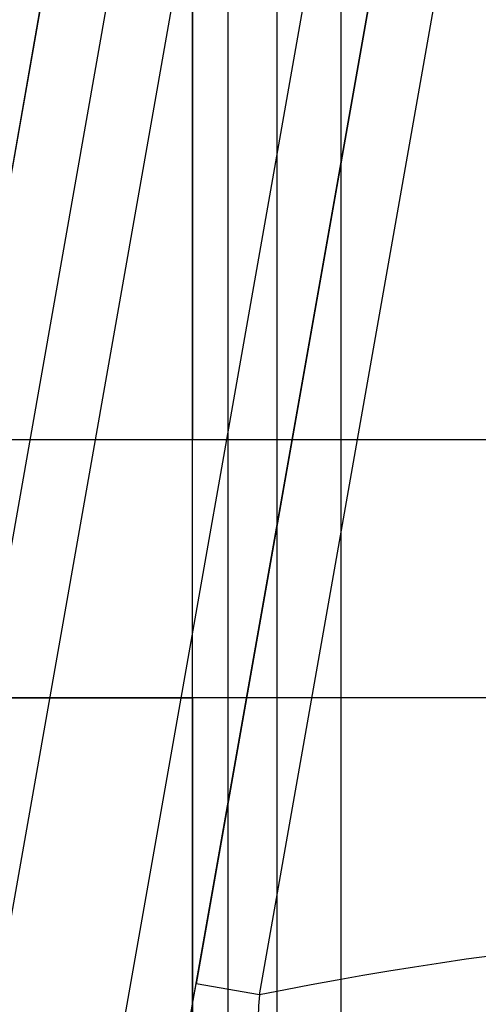
# Model space of a CAD drawing. Units: millimetres. Extents: x 18753 to 26026, y 36041 to 43718.
# Drawn here: x 20725 to 20732, y 40285 to 40300 of the extents above; entities that cross this region are included whole.
import ezdxf

# ---------------------------------------------------------------- set-up
doc = ezdxf.new("R2010")
doc.units = ezdxf.units.MM
doc.header["$LTSCALE"] = 200
doc.layers.add('OTWORY_MONTAŻOWE', color=1, linetype='Continuous')

msp = doc.modelspace()

# ---------------------------------------------------------------- linework, layer by layer
at = {"color": 7, "linetype": 'Continuous', "lineweight": 25}
for p, q in [((20727.649, 40278.458), (20727.649, 40984.474)), ((20727.649, 40968.966), (20727.649, 40293.966)), ((20728.206, 40282.719), (20728.206, 40317.782)), ((20728.964, 40282.718), (20728.964, 40317.781)), ((20729.956, 40282.573), (20729.956, 40317.636)), ((20731.645, 40313.631), (20725.846, 40280.745)), ((20723.699, 40280.087), (20728.595, 40307.851)), ((20720.422, 40273.017), (20726.551, 40307.777)), ((20726.551, 40307.777), (20721.403, 40278.584)), ((20727.536, 40307.604), (20721.569, 40273.764)), ((20727.144, 40282.348), (20730.828, 40303.243)), ((20730.828, 40303.243), (20727.707, 40285.537)), ((20728.691, 40285.364), (20731.813, 40303.069)), ((20739.649, 40293.966), (20724.82, 40293.966)), ((20727.649, 40293.966), (20724.82, 40293.966)), ((20739.649, 40293.966), (20727.649, 40293.966)), ((20739.649, 40289.966), (20724.82, 40289.966)), ((20724.82, 40289.966), (20727.649, 40289.966)), ((20739.649, 40289.966), (20727.649, 40289.966)), ((20727.649, 40289.966), (20727.649, 40278.458)), ((20728.691, 40285.364), (20727.707, 40285.537))]:
    msp.add_line(p, q, dxfattribs=at)
msp.add_arc((20739.649, 40231.466), 55, 48.1268, 101.4916, dxfattribs=at)
for points, knots in [([(20727.144, 40282.348), (20727.144, 40282.35), (20727.146, 40282.36), (20727.179, 40282.544), (20727.272, 40283.071), (20727.41, 40283.857), (20727.563, 40284.724), (20727.666, 40285.307), (20727.707, 40285.537)], [0, 0, 0, 0, 0.048458, 0.239495, 0.432663, 0.636741, 0.856105, 1, 1, 1, 1]), ([(20728.691, 40285.364), (20728.665, 40285.062), (20728.619, 40284.53), (20728.558, 40283.795), (20728.491, 40282.986), (20728.423, 40282.136), (20728.37, 40281.453), (20728.352, 40281.215), (20728.351, 40281.202), (20728.35, 40281.199)], [0, 0, 0, 0, 0.141865, 0.249185, 0.359382, 0.562653, 0.756999, 0.950751, 1, 1, 1, 1])]:
    msp.add_open_spline(points, degree=3, knots=knots, dxfattribs=at)
at = {"layer": 'OTWORY_MONTAŻOWE'}
msp.add_circle((20739.649, 40231.466), 200, dxfattribs=at)

doc.saveas('drawing.dxf')
